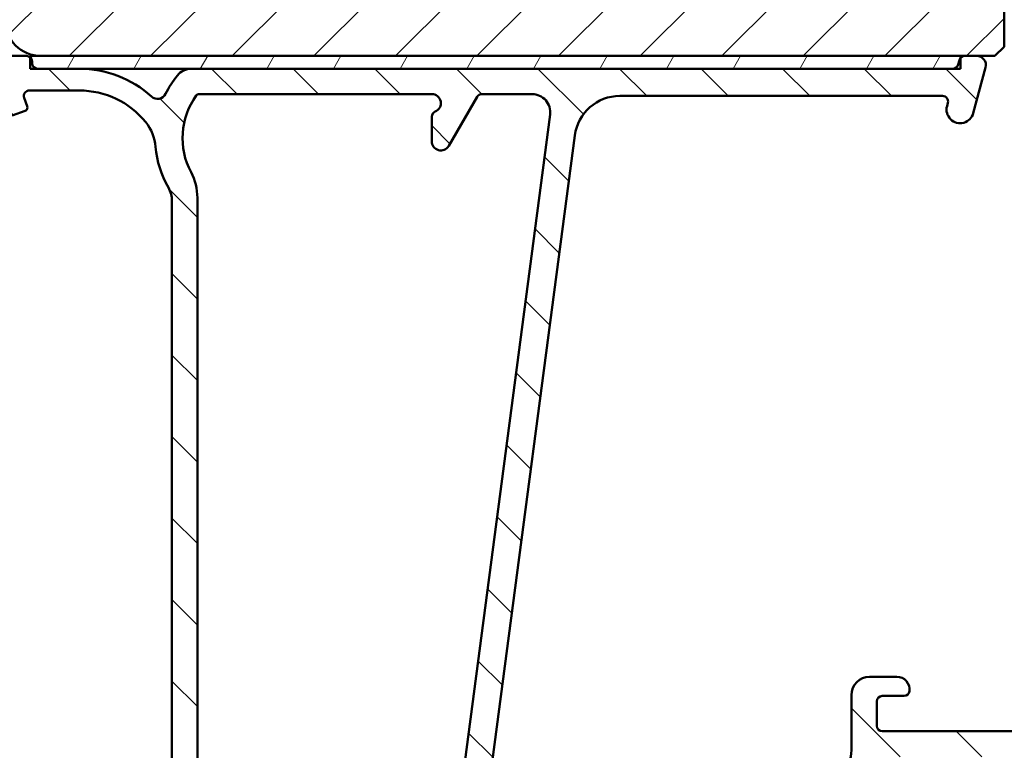
# Model space of a CAD drawing. Units: millimetres. Extents: x 13 to 821, y -287 to 287.
# Drawn here: x 675 to 729, y 55 to 95 of the extents above; entities that cross this region are included whole.
import ezdxf

# ---------------------------------------------------------------- set-up
doc = ezdxf.new("R2010")
doc.units = ezdxf.units.MM
for name, color, linetype, lineweight in [('Dimension (ISO)', 3, 'Continuous', 25), ('Hatch (ISO)', 8, 'Continuous', 18), ('Visible (ISO)', 7, 'Continuous', 50)]:
    doc.layers.add(name, color=color, linetype=linetype, lineweight=lineweight)
doc.styles.add('Note Text (ISO)', font='tahoma.ttf')
doc.dimstyles.new('Default (ISO)', dxfattribs={"dimtxt": 3.5, "dimasz": 2.5, "dimexe": 3.175, "dimexo": 0, "dimgap": 0.762, "dimtad": 1, "dimrnd": 1e-08, "dimtxsty": 'Note Text (ISO)', "dimcen": 0.09, "dimdle": 10, "dimclrd": 256, "dimclre": 256, "dimclrt": 256, "dimazin": 2, "dimtfac": 1.001485705375671, "dimtmove": 0, "dimatfit": 3, "dimfxl": 1, "dimtolj": 1, "dimtzin": 0, "dimlwd": -1, "dimlwe": -1, "dimarcsym": 0})

# ---------------------------------------------------------------- blocks, each defined once
blk = doc.blocks.new('*D35')
at = {"layer": 'Defpoints', "color": 0, "transparency": 16777216}
for p in [(676.0817656550912, 148.9669109304518), (656.7918982298341, 21.26691093045286), (686.0817656550914, 21.26691093045287)]:
    blk.add_point(p, dxfattribs=at)
at = {"layer": 'Dimension (ISO)', "transparency": 16777216}
for p, q in [((676.0817656550912, 148.9669109304518), (653.6168982298342, 148.9669109304518)), ((656.7918982298341, 146.4669109304518), (656.7918982298341, 23.76691093045286)), ((686.0817656550914, 21.26691093045287), (653.6168982298342, 21.26691093045286))]:
    blk.add_line(p, q, dxfattribs=at)
for points in [[(656.3752315631675, 146.4669109304518), (657.2085648965008, 146.4669109304518), (656.7918982298341, 148.9669109304518)], [(656.3752315631675, 23.76691093045286), (657.2085648965008, 23.76691093045286), (656.7918982298341, 21.26691093045286)]]:
    blk.add_solid(points, dxfattribs=at)
at = {"layer": 'Dimension (ISO)', "transparency": 16777216, "insert": (652.4570305333934, 81.52758923804129), "char_height": 3.5, "attachment_point": 1, "rotation": 90, "style": 'Note Text (ISO)'}
blk.add_mtext('\\A1;127', dxfattribs=at)

msp = doc.modelspace()

# ---------------------------------------------------------------- hatches: boundary and pattern name
at = {"layer": 'Hatch (ISO)'}
h = msp.add_hatch(dxfattribs=at)
h.set_pattern_fill('ANSI31', color=256, scale=25.4, style=0)
h.set_pattern_definition([(45, (620.5727460372877, 4.840562759511613e-07), (-2.245064030267288, 2.245064030267288), [])])
edge = h.paths.add_edge_path()
edge.add_line((680.081765655091, 116.9669109304517), (674.081765655091, 116.9669109304517))
edge.add_line((674.081765655091, 116.9669109304517), (674.081765655091, 94.96691093045175))
edge.add_ellipse((676.081765655091, 94.96691093045176), major_axis=(1.736045170053742e-14, -2.000000000000011), ratio=1, start_angle=270, end_angle=359.999999999999)
edge.add_line((676.081765655091, 92.96691093045175), (728.581765655091, 92.96691093045173))
edge.add_line((728.581765655091, 92.96691093045173), (729.081765655091, 93.46691093045173))
edge.add_line((729.081765655091, 93.46691093045175), (729.081765655091, 122.9669109304517))
edge.add_ellipse((727.081765655091, 122.9669109304517), major_axis=(-4.03777540503554e-15, 2.000000000000006), ratio=1, start_angle=270, end_angle=359.9999999999997)
edge.add_line((727.081765655091, 124.9669109304517), (720.081765655091, 124.9669109304517))
edge.add_ellipse((720.081765655091, 125.9669109304517), major_axis=(-1.000000000000005, 5.613895591780182e-15), ratio=1, start_angle=7.958078640513122e-13, end_angle=89.99999999999608, ccw=False)
edge.add_line((719.081765655091, 125.9669109304517), (719.081765655091, 147.9669109304517))
edge.add_ellipse((718.081765655091, 147.9669109304517), major_axis=(6.278046865439872e-17, 1), ratio=1, start_angle=270, end_angle=359.9999999999997)
edge.add_line((718.081765655091, 148.9669109304517), (716.8817656550904, 148.9669109304518))
edge.add_line((716.8817656550904, 148.9669109304518), (676.081765655091, 148.9669109304517))
edge.add_ellipse((676.081765655091, 146.9669109304517), major_axis=(-2.000000000000012, -8.478667503536163e-15), ratio=1, start_angle=269.9999999999997, end_angle=359.999999999999)
edge.add_line((674.081765655091, 146.9669109304518), (674.081765655091, 120.9669109304518))
edge.add_line((674.081765655091, 120.9669109304518), (680.081765655091, 120.9669109304517))
edge.add_line((680.081765655091, 120.9669109304517), (680.081765655091, 116.9669109304517))
h = msp.add_hatch(dxfattribs=at)
h.set_pattern_fill('ANSI31', color=256, scale=25.4, angle=90.00021045915, style=0)
h.set_pattern_definition([(135.00021045915, (620.5727460372877, 4.840562759511613e-07), (-2.245055783671479, -2.245072276832807), [])])
edge = h.paths.add_edge_path()
edge.add_line((683.2817656550911, 84.97250616346066), (683.2817656550912, 38.55961727370146))
edge.add_ellipse((682.7817656550911, 38.55961727370146), major_axis=(-2.060636549426652e-15, -0.5000000000000016), ratio=1, start_angle=354.644174957146, end_angle=450.0000000000002, ccw=False)
edge.add_line((682.7350953007447, 38.06180016067182), (675.8350953007447, 38.70867516067182))
edge.add_ellipse((675.8817656550912, 39.20649227370146), major_axis=(-0.4978171130296394, 0.0466703543465259), ratio=1, start_angle=5.355825042856907, end_angle=90.00000000000267, ccw=False)
edge.add_line((675.3817656550912, 39.20649227370144), (675.3817656550912, 39.81691093045286))
edge.add_ellipse((674.7317656550912, 39.81691093045286), major_axis=(-2.077523497707607e-16, 0.6500000000000048), ratio=1, start_angle=270, end_angle=450)
edge.add_line((674.0817656550912, 39.81691093045286), (674.0817656550912, 37.92222838920249))
edge.add_ellipse((674.5817656550912, 37.92222838920249), major_axis=(-2.060636549426656e-15, -0.4999999999999966), ratio=1, start_angle=270.0000000000002, end_angle=354.644174957146)
edge.add_line((674.5350953007446, 37.42441127617285), (689.6284360094377, 36.00941058473286))
edge.add_ellipse((689.5817656550912, 35.51159347170322), major_axis=(0.4978171130296393, -0.04667035434652284), ratio=1, start_angle=5.3558250428566225, end_angle=89.99999999999397, ccw=False)
edge.add_line((690.0817656550912, 35.51159347170324), (690.0817656550912, 32.96691093045285))
edge.add_ellipse((689.5817656550912, 32.96691093045285), major_axis=(-4.281082598676964e-15, -0.5000000000000027), ratio=1, start_angle=3.524291969370097e-12, end_angle=90.00000000000051, ccw=False)
edge.add_line((689.5817656550912, 32.46691093045285), (677.4350656550912, 32.46691093045286))
edge.add_ellipse((677.4350656550912, 31.966910930453), major_axis=(-0.4999999999997828, 9.832197721802818e-15), ratio=1, start_angle=270.0000000000011, end_angle=282.1793935671083)
edge.add_line((677.329579027556, 32.45565684748047), (675.4762790275558, 32.05565684748055))
edge.add_ellipse((675.5817656550912, 31.56691093045285), major_axis=(-0.4887459170276909, -0.1054866275352505), ratio=1, start_angle=270.0000000000041, end_angle=437.8206064328992)
edge.add_line((675.5817656550912, 31.06691093045285), (680.7353554935773, 31.06691093045285))
edge.add_line((680.7353554935773, 31.06691093045285), (681.0817656550911, 31.26691093045285))
edge.add_line((681.0817656550912, 31.26691093045285), (681.4281758166051, 31.06691093045285))
edge.add_line((681.428175816605, 31.06691093045285), (696.0817656550912, 31.06691093045285))
edge.add_ellipse((696.0817656550912, 30.06691093045285), major_axis=(0.9999999999999998, 3.196189996473216e-16), ratio=1, start_angle=0, end_angle=89.99999999999591, ccw=False)
edge.add_line((697.0817656550912, 30.06691093045285), (697.0817656550912, 28.06691093045286))
edge.add_ellipse((696.5817656550912, 28.06691093045286), major_axis=(-9.504135248014963e-16, -0.4999999999999982), ratio=1, start_angle=1.1368683772161603e-13, end_angle=90.00000000000011, ccw=False)
edge.add_line((696.5817656550912, 27.56691093045286), (690.2817656550911, 27.56691093045285))
edge.add_ellipse((690.2817656550911, 26.86691093045286), major_axis=(-0.6999999999999995, 1.996712749497188e-15), ratio=1, start_angle=270.0000000000002, end_angle=450.0000000000001)
edge.add_line((690.2817656550911, 26.16691093045286), (696.5817656550912, 26.16691093045286))
edge.add_ellipse((696.5817656550912, 25.66691093045285), major_axis=(0.4999999999999993, 1.598094998236606e-16), ratio=1, start_angle=0, end_angle=90, ccw=False)
edge.add_line((697.0817656550912, 25.66691093045285), (697.0817656550912, 23.16691093045285))
edge.add_ellipse((696.5817656550912, 23.16691093045285), major_axis=(1.825144036761395e-15, -0.4999999999999982), ratio=1, start_angle=0, end_angle=89.99999999999977, ccw=False)
edge.add_line((696.5817656550912, 22.66691093045285), (687.6447318913141, 22.66691093045285))
edge.add_ellipse((687.644731891314, 22.16691093045288), major_axis=(-0.4999999999999893, 2.060636549426656e-15), ratio=1, start_angle=269.999999999992, end_angle=284.3552301669193)
edge.add_line((687.520765401889, 22.65129952393914), (685.9577991656661, 22.25129952393914))
edge.add_ellipse((686.0817656550912, 21.76691093045285), major_axis=(-0.4843885934862784, -0.1239664894251004), ratio=1, start_angle=269.9999999999951, end_angle=435.6447698330844)
edge.add_line((686.0817656550912, 21.26691093045285), (697.6817656550912, 21.26691093045286))
edge.add_line((697.6817656550912, 21.26691093045286), (698.0817656550912, 21.66691093045286))
edge.add_line((698.0817656550912, 21.66691093045286), (698.4817656550912, 21.26691093045285))
edge.add_line((698.4817656550912, 21.26691093045285), (732.0286656550911, 21.26691093045286))
edge.add_ellipse((732.0286656550912, 21.56691093045283), major_axis=(0.2999999999999762, -1.766768269410832e-14), ratio=1, start_angle=269.9999999999898, end_angle=360.0000000000102)
edge.add_line((732.3286656550912, 21.56691093045287), (732.3286656550912, 24.06935031768518))
edge.add_ellipse((732.6286656550911, 24.06935031768517), major_axis=(6.565452447856751e-15, 0.3000000000000025), ratio=1, start_angle=9.011140464976904, end_angle=89.9999999999996, ccw=False)
edge.add_ellipse((731.3286656550912, 32.26691093045285), major_axis=(7.901263241221875, 1.253012048192795), ratio=1, start_angle=270.0000000000001, end_angle=341.9777190700452)
edge.add_ellipse((739.5262262678589, 30.96691093045287), major_axis=(0.0469879518072113, 0.2962973715458084), ratio=0.9999999999999998, start_angle=9.011140464972925, end_angle=90.00000000000261, ccw=False)
edge.add_line((739.5262262678589, 31.26691093045286), (742.0769205925524, 31.26691093045286))
edge.add_ellipse((742.0769205925524, 31.56691093045283), major_axis=(0.2999999999999869, -8.78589849710706e-15), ratio=1, start_angle=270.0000000000017, end_angle=350.0000000000041)
edge.add_line((742.372362918456, 31.51481647715277), (747.0741695315974, 58.18008684161946))
edge.add_ellipse((746.5817656550912, 58.26691093045291), major_axis=(0.08682408883346135, 0.4924038765061046), ratio=1, start_angle=269.999999999999, end_angle=370.0000000000001)
edge.add_line((746.5817656550912, 58.76691093045291), (745.2817656550912, 58.76691093045294))
edge.add_ellipse((745.2817656550912, 58.06691093045293), major_axis=(-0.7000000000000028, 2.642161929125063e-14), ratio=1, start_angle=269.9999999999964, end_angle=360.0000000000026)
edge.add_ellipse((744.8817656550913, 58.06691093045298), major_axis=(1.341856199539608e-14, -0.3000000000000114), ratio=1, start_angle=270.0000000000051, end_angle=359.9999999999975)
edge.add_line((744.8817656550913, 57.76691093045297), (745.5317656550912, 57.76691093045296))
edge.add_ellipse((745.5317656550912, 57.46691093045295), major_axis=(0.3000000000000025, 9.588569989419732e-17), ratio=1, start_angle=7.958078640513122e-13, end_angle=90, ccw=False)
edge.add_line((745.8317656550912, 57.46691093045295), (745.8317656550912, 56.62691093045368))
edge.add_line((745.8317656550912, 56.62691093045368), (745.8317656550912, 56.46691093045295))
edge.add_ellipse((745.1317656550913, 56.46691093045295), major_axis=(2.237332997531205e-16, -0.6999999999999851), ratio=1, start_angle=0, end_angle=90, ccw=False)
edge.add_line((745.1317656550913, 55.76691093045297), (737.1317656550913, 55.76691093045296))
edge.add_ellipse((737.1317656550913, 56.06691093045298), major_axis=(-0.3000000000000114, -9.588569989420013e-17), ratio=1, start_angle=3.410605131648481e-12, end_angle=90, ccw=False)
edge.add_line((736.8317656550912, 56.06691093045296), (736.8317656550912, 57.46691093045298))
edge.add_ellipse((737.1317656550913, 57.46691093045295), major_axis=(1.322679059560768e-14, 0.3000000000000114), ratio=1, start_angle=1.8693119593598908, end_angle=89.99999999999909, ccw=False)
edge.add_ellipse((737.1317656550912, 57.46691093045392), major_axis=(0.2998403492208724, 0.009785958232928592), ratio=1, start_angle=88.13068804063329, end_angle=89.99999999999659, ccw=False)
edge.add_line((737.1317656550913, 57.76691093045297), (737.7817656550912, 57.76691093045296))
edge.add_ellipse((737.7817656550912, 58.06691093045296), major_axis=(0.299999999999998, 9.588569989419583e-17), ratio=1, start_angle=270, end_angle=360.0000000000008)
edge.add_ellipse((737.3817656550913, 58.06691093045295), major_axis=(-1.798730169375563e-14, 0.7000000000000117), ratio=1, start_angle=270, end_angle=350.815949819636)
edge.add_ellipse((737.3817656550913, 58.06691093045332), major_axis=(-0.6910265138334148, 0.1117244699192541), ratio=1, start_angle=269.9999999999986, end_angle=279.1840501803653)
edge.add_line((737.3817656550913, 58.76691093045297), (734.5817656550912, 58.76691093045297))
edge.add_ellipse((734.5817656550912, 58.06691093045298), major_axis=(-0.699999999999994, 1.75398350942494e-14), ratio=1, start_angle=269.9999999999956, end_angle=367.1807557814598)
edge.add_ellipse((734.1849029584315, 58.01691093045297), major_axis=(0.0374999999999882, -0.2976470224947559), ratio=1, start_angle=270.0000000000017, end_angle=352.819244218546)
edge.add_line((734.1849029584315, 57.71691093045298), (735.3817656550912, 57.71691093045295))
edge.add_ellipse((735.3817656550912, 57.41691093045297), major_axis=(0.299999999999998, 8.977669896895447e-15), ratio=1, start_angle=0, end_angle=89.99999999999818, ccw=False)
edge.add_line((735.6817656550912, 57.41691093045294), (735.6817656550912, 56.06691093045295))
edge.add_ellipse((735.3817656550912, 56.06691093045295), major_axis=(8.977669896895447e-15, -0.2999999999999936), ratio=1, start_angle=0, end_angle=90, ccw=False)
edge.add_line((735.3817656550912, 55.76691093045295), (722.3817656550912, 55.76691093045295))
edge.add_ellipse((722.3817656550913, 56.06691093045296), major_axis=(-0.3000000000000025, -9.588569989419732e-17), ratio=1, start_angle=0, end_angle=89.99999999998641, ccw=False)
edge.add_line((722.0817656550912, 56.06691093045296), (722.0817656550912, 57.41691093045295))
edge.add_ellipse((722.3817656550913, 57.41691093045294), major_axis=(4.345006398606433e-15, 0.3000000000000025), ratio=1, start_angle=7.958078640513122e-13, end_angle=90, ccw=False)
edge.add_line((722.3817656550913, 57.71691093045295), (723.5786283517509, 57.71691093045295))
edge.add_ellipse((723.5786283517509, 58.01691093045297), major_axis=(0.2999999999999892, -1.766768269410831e-14), ratio=1, start_angle=270.0000000000034, end_angle=352.8192442185565)
edge.add_ellipse((723.1817656550911, 58.06691093045293), major_axis=(0.08749999999993359, 0.6945097191544842), ratio=1, start_angle=270.0000000000018, end_angle=367.180755781452)
edge.add_line((723.1817656550911, 58.76691093045295), (721.6817656550912, 58.76691093045294))
edge.add_ellipse((721.6817656550912, 57.76691093045291), major_axis=(-1.000000000000014, -2.696497159065108e-14), ratio=1, start_angle=269.9999999999985, end_angle=359.9999999999962)
edge.add_line((720.6817656550912, 57.76691093045297), (720.6817656550912, 54.7195648918699))
edge.add_ellipse((718.6817656550911, 54.71956489186991), major_axis=(-1.268343829620718e-14, -2.000000000000179), ratio=1, start_angle=70.00000000000199, end_angle=90.00000000000011, ccw=False)
edge.add_line((720.5611508966631, 54.03552460521855), (709.6017764519885, 23.9248907871272))
edge.add_ellipse((708.6620838312026, 24.26691093045287), major_axis=(-0.3420201433256695, -0.9396926207859037), ratio=1, start_angle=19.999999999999716, end_angle=90.00000000000011, ccw=False)
edge.add_line((708.6620838312026, 23.26691093045287), (700.5817656550912, 23.26691093045285))
edge.add_ellipse((700.5817656550912, 24.76691093045286), major_axis=(-1.5, 3.961463599029643e-15), ratio=1, start_angle=7.958078640513122e-13, end_angle=90.00000000000023, ccw=False)
edge.add_line((699.0817656550912, 24.76691093045285), (699.0817656550912, 39.84087842215388))
edge.add_ellipse((704.0817656550902, 39.84087842215396), major_axis=(-7.265236857424653e-14, 4.999999999999716), ratio=1, start_angle=82.49999999999841, end_angle=90.00000000000011, ccw=False)
edge.add_line((699.1245413482214, 40.49350938325425), (705.4569892281723, 88.59322641100306))
edge.add_ellipse((707.9356013816068, 88.26691093045288), major_axis=(0.3263154805501404, 2.478612153434545), ratio=1, start_angle=7.500000000000284, end_angle=89.99999999999972, ccw=False)
edge.add_line((707.9356013816068, 90.7669109304529), (725.7000082356958, 90.76691093045287))
edge.add_ellipse((725.7000082356958, 90.46691093045287), major_axis=(0.3000000000000114, -8.785898497107053e-15), ratio=1, start_angle=345.0000000000139, end_angle=450.0000000000017, ccw=False)
edge.add_line((725.9897859835826, 90.38926521692218), (725.9420267188157, 90.21102521427983))
edge.add_ellipse((726.6664710885325, 90.01691093045295), major_axis=(-0.1941142838268826, -0.7244443697168016), ratio=1, start_angle=269.9999999999998, end_angle=449.9999999999998)
edge.add_line((727.3909154582492, 89.82279664662605), (728.0647285682356, 92.3375014079016))
edge.add_ellipse((727.5817656550912, 92.46691093045288), major_axis=(0.1294095225512669, 0.4829629131445313), ratio=1, start_angle=269.9999999999991, end_angle=375.0000000000009)
edge.add_line((727.5817656550912, 92.96691093045287), (726.9106621672903, 92.96691093045287))
edge.add_ellipse((726.9106621672904, 92.66691093045286), major_axis=(-0.3000000000000203, -9.588569989420299e-17), ratio=1, start_angle=270.0000000000135, end_angle=319.7283593623048)
edge.add_ellipse((726.9106621672904, 92.6669109304529), major_axis=(-0.228896512222594, 0.1939236620227991), ratio=0.9999999999999998, start_angle=0, end_angle=25.27164063768969)
edge.add_line((726.6208844194036, 92.74455664398364), (726.5524792876879, 92.48926521692215))
edge.add_ellipse((726.2627015398011, 92.5669109304529), major_axis=(-0.07764571353074945, -0.289777747886717), ratio=1, start_angle=14.99999999999892, end_angle=90.00000000000352, ccw=False)
edge.add_line((726.2627015398011, 92.26691093045291), (684.3601403739733, 92.2669109304529))
edge.add_ellipse((684.3601403739733, 91.2669109304529), major_axis=(-0.9999999999999787, 1.96643954436055e-14), ratio=1, start_angle=270.0000000000011, end_angle=321.0969850037259)
edge.add_ellipse((687.8620858375649, 88.44089288910257), major_axis=(-3.454022050539162, -4.280155566611765), ratio=1, start_angle=270, end_angle=282.5547003919178)
edge.add_ellipse((682.4854108832146, 91.10385485564886), major_axis=(-0.221913497212176, -0.4480562461958004), ratio=1, start_angle=344.09229543071706, end_angle=449.9999999999977, ccw=False)
edge.add_ellipse((678.1817656550911, 86.36691093045289), major_axis=(-4.366870181039969, 3.967422944676263), ratio=1, start_angle=269.9999999999999, end_angle=312.2560191736439)
edge.add_line((678.1817656550911, 92.26691093045287), (675.8817656550912, 92.26691093045287))
edge.add_ellipse((675.8817656550912, 92.56691093045288), major_axis=(-0.3000000000000025, -5.091889310707401e-15), ratio=1, start_angle=0, end_angle=90.00000000001262, ccw=False)
edge.add_line((675.5817656550911, 92.56691093045288), (675.5817656550912, 92.66691093045286))
edge.add_ellipse((675.2817656550911, 92.66691093045284), major_axis=(-8.977669896895457e-15, 0.3000000000000258), ratio=1, start_angle=270, end_angle=318.1896851043252)
edge.add_ellipse((675.2817656550911, 92.66691093045284), major_axis=(-0.223606797750371, 0.1999999999995816), ratio=1, start_angle=270.0000000000074, end_angle=311.8103148956657)
edge.add_line((675.2817656550911, 92.96691093045285), (674.381765655091, 92.96691093045287))
edge.add_ellipse((674.3817656550912, 92.66691093045286), major_axis=(-0.3000000000000025, -3.040525170114142e-16), ratio=1, start_angle=269.9999999999999, end_angle=360.0000000000001)
edge.add_line((674.0817656550911, 92.66691093045286), (674.0817656550911, 89.96691093045287))
edge.add_ellipse((674.3817656550912, 89.96691093045288), major_axis=(8.97766989689545e-15, -0.3000000000000076), ratio=1, start_angle=270, end_angle=379.9999999999957)
edge.add_line((674.4843716980888, 89.68500314421709), (675.2001696837563, 89.94553230474774))
edge.add_ellipse((675.1317656550912, 90.13347082890493), major_axis=(0.1879385241571809, 0.0684040286651345), ratio=1, start_angle=270.0000000000066, end_angle=360.0000000000053)
edge.add_line((675.3197041792483, 90.20187485757009), (675.1513934129393, 90.66430488745516))
edge.add_ellipse((675.433301199175, 90.76691093045285), major_axis=(-0.1026060429976906, 0.2819077862357786), ratio=1, start_angle=340.00000000000557, end_angle=450.000000000002, ccw=False)
edge.add_line((675.433301199175, 91.06691093045286), (678.1817656550911, 91.06691093045288))
edge.add_ellipse((678.1817656550911, 86.3669109304529), major_axis=(4.699999999999953, 3.48089000370971e-14), ratio=1, start_angle=38.9830555647539, end_angle=89.9999999999996, ccw=False)
edge.add_ellipse((679.8918961437099, 87.7509101038257), major_axis=(1.572726333378212, -1.943330100703158), ratio=1, start_angle=55.96472927913209, end_angle=89.99999999999932, ccw=False)
edge.add_ellipse((687.8620858375641, 88.44089288910293), major_axis=(0.4743631648780706, -5.479505414524671), ratio=1, start_angle=270, end_angle=294.7538740563806)
edge.add_ellipse((681.7817656550912, 84.97250616346068), major_axis=(0.7432257269233405, -1.30292575338704), ratio=1, start_angle=60.29834109973331, end_angle=90.00000000000011, ccw=False)
edge = h.paths.add_edge_path(flags=0)
edge.add_ellipse((738.811980428639, 31.76691093045285), major_axis=(-1.000000000000005, -3.196189996473234e-16), ratio=1, start_angle=270, end_angle=356.1774462707251)
edge.add_ellipse((731.3286656550912, 32.26691093045284), major_axis=(-0.4333333333333215, -6.485539470408144), ratio=1, start_angle=7.645107458548523, end_angle=90.00000000000011, ccw=False)
edge.add_ellipse((731.8286656550912, 24.78359615690497), major_axis=(-0.9977753031397241, -0.06666666666666855), ratio=1, start_angle=269.9999999999991, end_angle=356.1774462707256)
edge.add_line((730.8286656550912, 24.78359615690497), (730.8286656550912, 23.86691093045284))
edge.add_ellipse((729.8286656550912, 23.86691093045282), major_axis=(2.585474856602591e-14, -0.9999999999999698), ratio=1, start_angle=0, end_angle=89.99999999999949, ccw=False)
edge.add_line((729.8286656550912, 22.86691093045285), (712.2411179411617, 22.86691093045283))
edge.add_ellipse((712.2411179411617, 23.86691093045284), major_axis=(-1.000000000000001, -3.196189996473222e-16), ratio=1, start_angle=340, end_angle=450, ccw=False)
edge.add_line((711.3014253203759, 24.2089310737785), (722.0385472312289, 53.70893107377863))
edge.add_ellipse((722.9782398520148, 53.36691093045299), major_axis=(0.3420201433256362, 0.9396926207858948), ratio=1, start_angle=19.999999999997613, end_angle=89.99999999999972, ccw=False)
edge.add_line((722.9782398520148, 54.36691093045297), (743.6869102258482, 54.36691093045297))
edge.add_ellipse((743.6869102258484, 53.36691093045297), major_axis=(1.000000000000001, 3.19618999647322e-16), ratio=1, start_angle=349.9999999999999, end_angle=450.0000000000041, ccw=False)
edge.add_line((744.6717179788604, 53.19326275278604), (741.2157091569744, 33.5932627527859))
edge.add_ellipse((740.2309014039623, 33.76691093045284), major_axis=(-0.173648177666916, -0.9848077530121915), ratio=1, start_angle=9.999999999998522, end_angle=89.99999999999909, ccw=False)
edge.add_line((740.2309014039623, 32.76691093045285), (738.8119804286391, 32.76691093045285))
edge = h.paths.add_edge_path(flags=0)
edge.add_ellipse((681.6817656550913, 85.15400341087013), major_axis=(7.922927198059297e-15, 2.999999999999969), ratio=1, start_angle=269.9999999999999, end_angle=298.0054560169388)
edge.add_ellipse((687.8620858375641, 88.440892889103), major_axis=(-1.878222558990227, 3.531611532841666), ratio=1, start_angle=26.13542603537752, end_angle=89.99999999999989, ccw=False)
edge.add_ellipse((684.7823384973453, 90.6669109304529), major_axis=(0.1171588442815352, 0.1620919652746556), ratio=1, start_angle=35.85911794766838, end_angle=89.99999999999659, ccw=False)
edge.add_line((684.7823384973453, 90.86691093045286), (697.5817656550911, 90.8669109304529))
edge.add_ellipse((697.5817656550911, 90.36691093045293), major_axis=(0.4999999999999982, 4.600701598324286e-15), ratio=1, start_angle=292.02431283704044, end_angle=449.9999999999995, ccw=False)
edge.add_ellipse((697.8817656550912, 89.62529108174337), major_axis=(-0.2781074432660889, -0.1125000000000088), ratio=1, start_angle=270.0000000000027, end_angle=337.9756871629619)
edge.add_line((697.5817656550911, 89.62529108174333), (697.5817656550911, 88.2669109304529))
edge.add_ellipse((698.0817656550912, 88.2669109304529), major_axis=(1.598094998236617e-16, -0.5000000000000027), ratio=1, start_angle=270, end_angle=420.0000000000001)
edge.add_line((698.5147783569834, 88.0169109304529), (700.0736240837954, 90.71691093045291))
edge.add_ellipse((700.3334317049307, 90.56691093045292), major_axis=(0.1499999999999701, 0.2598076211352974), ratio=1, start_angle=29.999999999994884, end_angle=90.00000000000108, ccw=False)
edge.add_line((700.3334317049307, 90.86691093045289), (703.1031005748459, 90.86691093045293))
edge.add_ellipse((703.1031005748459, 89.86691093045292), major_axis=(0.9999999999999964, -8.562165197353932e-15), ratio=1, start_angle=352.5000000000014, end_angle=450.0000000000005, ccw=False)
edge.add_line((704.0945454362197, 89.73638473823289), (697.5817656550911, 40.26691093045293))
edge.add_line((697.5817656550911, 40.26691093045294), (697.5817656550912, 33.56691093045286))
edge.add_ellipse((696.5817656550912, 33.56691093045286), major_axis=(-6.341719148103616e-15, -1.000000000000005), ratio=1, start_angle=2.8421709430404007e-13, end_angle=89.99999999999977, ccw=False)
edge.add_line((696.5817656550912, 32.56691093045286), (692.5817656550912, 32.56691093045286))
edge.add_ellipse((692.5817656550912, 33.56691093045286), major_axis=(-1.000000000000001, -2.540065048897635e-15), ratio=1, start_angle=0, end_angle=89.99999999999977, ccw=False)
edge.add_line((691.5817656550912, 33.56691093045288), (691.5817656550912, 37.51691093045292))
edge.add_ellipse((690.8317656550912, 37.51691093045291), major_axis=(-2.460160298985805e-15, 0.7500000000000018), ratio=1, start_angle=269.9999999999998, end_angle=431.3818874276025)
edge.add_ellipse((689.6471812401493, 37.91598456260226), major_axis=(-0.1596294528597352, -0.473833765976737), ratio=1, start_angle=13.26228752953989, end_angle=90.00000000000063, ccw=False)
edge.add_line((689.6005108858028, 37.41816744957262), (684.9537634424834, 37.85380002238381))
edge.add_ellipse((684.9817656550912, 38.1524902902016), major_axis=(-0.298690267817785, 0.02800221260792037), ratio=1, start_angle=5.355825042855827, end_angle=90.00000000001438, ccw=False)
edge.add_line((684.6817656550911, 38.1524902902016), (684.6817656550912, 85.15400341087013))
h = msp.add_hatch(dxfattribs=at)
h.set_pattern_fill('ANSI31', color=256, scale=25.4, angle=14.999977780745, style=0)
h.set_pattern_definition([(59.99997778074501, (620.5727460372877, 4.840562759511613e-07), (-2.749630041384224, 1.587501066304332), [])])
h.paths.add_polyline_path([(675.4817656550907, 92.96691093045327), (675.4817656550907, 92.89051772820316), (675.4817656550907, 92.26691093045326), (675.8817656550912, 92.26691093045326), (678.1817656550911, 92.26691093045326), (684.3601403739733, 92.26691093045326), (726.2627015398011, 92.26691093045326), (726.6817656550678, 92.26691093045326), (726.6817656550678, 92.86083459247565), (726.6817656550678, 92.96691093045327), (676.081765655091, 92.96691093045327)])

# ---------------------------------------------------------------- linework, layer by layer
at = {"layer": 'Visible (ISO)'}
for p, q in [((729.081765655091, 93.46691093045175), (729.081765655091, 122.9669109304517)), ((728.581765655091, 92.96691093045175), (729.081765655091, 93.46691093045175)), ((675.2817656550911, 92.96691093045285), (674.381765655091, 92.96691093045287)), ((675.4817656550907, 92.96691093045327), (675.4817656550907, 92.26691093045326)), ((726.6817656550678, 92.96691093045327), (675.4817656550907, 92.96691093045327)), ((676.081765655091, 92.96691093045175), (728.581765655091, 92.96691093045175)), ((726.6208844194036, 92.74455664398363), (726.5524792876879, 92.48926521692215)), ((726.6817656550678, 92.26691093045326), (726.6817656550678, 92.96691093045327)), ((727.5817656550911, 92.96691093045288), (726.9106621672903, 92.96691093045288)), ((675.4817656550907, 92.26691093045326), (726.6817656550678, 92.26691093045326)), ((675.5817656550911, 92.56691093045288), (675.5817656550911, 92.66691093045286)), ((678.1817656550911, 92.26691093045287), (675.8817656550912, 92.2669109304529)), ((726.2627015398011, 92.26691093045291), (684.3601403739733, 92.2669109304529)), ((727.3909154582492, 89.82279664662605), (728.0647285682356, 92.33750140790161)), ((675.433301199175, 91.06691093045288), (678.1817656550911, 91.06691093045288)), ((675.3197041792483, 90.20187485757008), (675.1513934129393, 90.66430488745516)), ((684.7823384973453, 90.86691093045286), (697.5817656550911, 90.86691093045292)), ((698.5147783569834, 88.01691093045292), (700.0736240837954, 90.71691093045291)), ((700.3334317049307, 90.86691093045292), (703.1031005748459, 90.86691093045293)), ((707.9356013816068, 90.76691093045288), (725.7000082356958, 90.76691093045288)), ((725.9897859835825, 90.38926521692218), (725.9420267188157, 90.21102521427983)), ((674.4843716980888, 89.68500314421709), (675.2001696837563, 89.94553230474776)), ((704.0945454362197, 89.73638473823289), (697.5817656550912, 40.26691093045291)), ((697.5817656550911, 89.62529108174337), (697.5817656550911, 88.2669109304529)), ((699.1245413482221, 40.49350938325415), (705.4569892281723, 88.59322641100303)), ((684.6817656550912, 38.1524902902016), (684.6817656550911, 85.15400341087012)), ((683.2817656550911, 84.97250616346066), (683.2817656550911, 38.55961727370146)), ((723.1817656550912, 58.76691093045295), (721.6817656550912, 58.76691093045292)), ((720.6817656550912, 57.76691093045294), (720.6817656550912, 54.71956489186989)), ((722.3817656550913, 57.71691093045295), (723.5786283517508, 57.71691093045295)), ((722.0817656550912, 56.06691093045295), (722.0817656550912, 57.41691093045294)), ((735.3817656550912, 55.76691093045295), (722.3817656550913, 55.76691093045295))]:
    msp.add_line(p, q, dxfattribs=at)
for centre, radius, start, end in [((676.081765655091, 94.96691093045175), 2.000000000000002, 180, 270), ((675.2817656550911, 92.66691093045284), 0.3000000000000024, 0, 90), ((726.9106621672903, 92.66691093045287), 0.2999999999999848, 90, 165.0000000000045), ((727.5817656550912, 92.46691093045288), 0.4999999999999991, 344.9999999999999, 90), ((675.8817656550912, 92.56691093045286), 0.3000000000000025, 180, 270), ((678.1817656550911, 86.36691093045289), 5.899999999999975, 47.74398082635835, 90), ((684.3601403739733, 91.26691093045285), 1.000000000000014, 90, 141.0969850037241), ((726.2627015398012, 92.5669109304529), 0.2999999999999949, 270, 345.0000000000015), ((687.8620858375642, 88.440892889103), 5.499999999999968, 141.0969850037247, 153.6516853956428), ((675.433301199175, 90.76691093045285), 0.3000000000000018, 90.00000000000652, 200.0000000000001), ((678.1817656550911, 86.36691093045282), 4.700000000000034, 38.98305556475355, 90), ((682.4854108832146, 91.10385485564882), 0.4999999999999885, 227.7439808263528, 333.6516853956429), ((687.8620858375641, 88.440892889103), 3.999999999999991, 144.1408820523168, 208.0054560169398), ((684.7823384973453, 90.66691093045289), 0.1999999999999717, 89.99999999999349, 144.1408820523199), ((697.5817656550912, 90.36691093045292), 0.4999999999999983, 292.0243128370421, 90), ((700.3334317049307, 90.5669109304529), 0.2999999999999676, 90.00000000000652, 150.0000000000023), ((703.1031005748459, 89.8669109304529), 0.9999999999999967, 352.500000000001, 90), ((707.9356013816068, 88.2669109304529), 2.500000000000016, 90, 172.4999999999999), ((725.7000082356958, 90.46691093045287), 0.3000000000000114, 345.0000000000121, 90), ((675.1317656550912, 90.13347082890493), 0.1999999999999992, 289.999999999997, 20.00000000000189), ((726.6664710885325, 90.01691093045295), 0.7499999999999982, 165.0000000000029, 345.0000000000029), ((697.8817656550912, 89.62529108174334), 0.3000000000000198, 112.0243128370489, 180), ((679.8918961437099, 87.7509101038257), 2.500000000000022, 4.94778484388662, 38.98305556475324), ((687.8620858375642, 88.44089288910297), 5.500000000000007, 184.9477848438866, 209.7016589002653), ((698.0817656550912, 88.2669109304529), 0.5000000000000028, 180, 329.9999999999994), ((681.6817656550913, 85.15400341087016), 2.999999999999932, 0, 28.00545601693988), ((681.7817656550912, 84.97250616346068), 1.499999999999971, 0, 29.70165890026591), ((721.6817656550912, 57.76691093045291), 1.000000000000014, 90, 180), ((723.1817656550912, 58.06691093045292), 0.7000000000000204, 352.8192442185482, 90), ((722.3817656550913, 57.41691093045294), 0.3000000000000025, 90, 180), ((723.5786283517509, 58.01691093045298), 0.3000000000000114, 270.0000000000065, 352.8192442185482), ((722.3817656550913, 56.06691093045296), 0.3000000000000025, 180, 270), ((718.6817656550913, 54.71956489186988), 1.999999999999913, 339.9999999999987, 0)]:
    msp.add_arc(centre, radius, start, end, dxfattribs=at)

# ---------------------------------------------------------------- dimensions: what is measured, and where the dimension line sits
at = {"layer": 'Dimension (ISO)'}
dim = msp.add_linear_dim(base=(656.7918982298341, 21.26691093045286), p1=(676.081765655091, 148.9669109304517), p2=(686.0817656550912, 21.26691093045286), angle=90, dimstyle='Default (ISO)', override={"dimgap": 0.762, "dimdec": 2, "dimlfac": 0.9945184025058817, "dimtol": 0, "dimlim": 0, "dimtp": 0, "dimtm": -0, "dimtdec": 2, "dimtofl": 0, "dimatfit": 1}, dxfattribs=at)
dim.commit()
dim.dimension.update_dxf_attribs({"geometry": '*D35', "text_midpoint": (656.791898229834, 85.1169109304523), "dimtype": 160})

doc.saveas('drawing.dxf')
